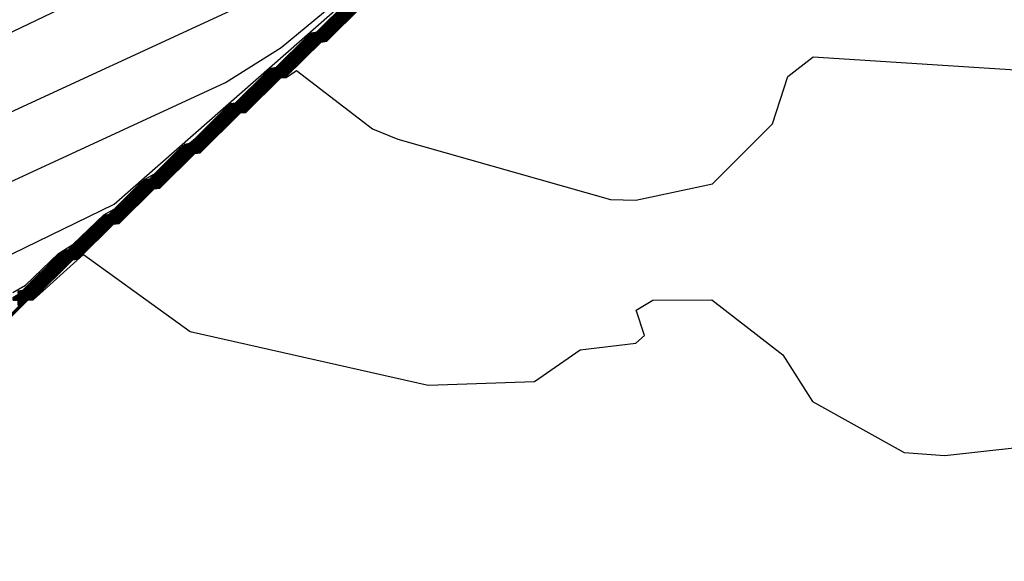
# Model space of a CAD drawing. Extents: x 526342 to 526453, y 3529656 to 3529788.
# Drawn here: x 526346 to 526348, y 3529689 to 3529690 of the extents above; entities that cross this region are included whole.
import ezdxf

# ---------------------------------------------------------------- set-up
doc = ezdxf.new("R2010")
doc.units = 0
doc.header["$MEASUREMENT"] = 0
doc.layers.add('Contours', color=7, linetype='Continuous')

msp = doc.modelspace()

# ---------------------------------------------------------------- linework, layer by layer
at = {"layer": 'Contours'}
for points in [[(526343.6486, 3529689.184, 2.8), (526343.9994, 3529689.3479, 2.8), (526345.3177, 3529690.0701, 2.8), (526346.4426, 3529690.5903, 2.8), (526346.5877, 3529690.6751, 2.8), (526346.6895, 3529690.761, 2.8), (526346.9638, 3529691.0755, 2.8), (526347.0859, 3529691.4504, 2.8), (526347.3459, 3529691.8616, 2.8)], [(526343.6123, 3529689.0319, 2.6), (526344.5799, 3529689.4896, 2.6), (526345.4387, 3529689.96, 2.6), (526346.1523, 3529690.2892, 2.6), (526346.2853, 3529690.3729, 2.6), (526346.7675, 3529690.7731, 2.6), (526346.833, 3529690.8578, 2.6), (526346.9022, 3529690.9316, 2.6), (526346.9778, 3529691.0392, 2.6), (526347.0157, 3529691.2327, 2.6), (526347.1294, 3529691.4867, 2.6), (526347.2891, 3529691.6681, 2.6), (526347.3624, 3529691.8012, 2.6)], [(526343.6849, 3529689.3572, 3), (526344.713, 3529689.9152, 3), (526345.1726, 3529690.218, 3), (526345.5355, 3529690.3596, 3), (526346.3216, 3529690.7363, 3), (526346.3835, 3529690.7852, 3), (526346.491, 3529690.9464, 3), (526346.6603, 3529690.9873, 3), (526346.8175, 3529691.1707, 3), (526346.8654, 3529691.269, 3), (526346.9513, 3529691.4867, 3), (526347.0098, 3529691.8133, 3)], [(526343.576, 3529688.8732, 2.4), (526345.8862, 3529689.9989, 2.4), (526346.745, 3529690.7539, 2.4), (526346.7933, 3529690.786, 2.4), (526346.8121, 3529690.8215, 2.4), (526346.8801, 3529690.9061, 2.4), (526346.8901, 3529690.9163, 2.4), (526346.9093, 3529690.9303, 2.4), (526346.9198, 3529690.9545, 2.4), (526346.9869, 3529691.0392, 2.4), (526346.9915, 3529691.0997, 2.4), (526347.0012, 3529691.1238, 2.4), (526347.0039, 3529691.1601, 2.4), (526347.0125, 3529691.1722, 2.4), (526347.0196, 3529691.2327, 2.4), (526347.1441, 3529691.4865, 2.4), (526347.1804, 3529691.5252, 2.4), (526347.3255, 3529691.6076, 2.4), (526347.7247, 3529691.6784, 2.4), (526347.8577, 3529691.7433, 2.4)], [(526345.4266, 3529689.5228, -6.8), (526345.6611, 3529689.7571, -6.8), (526345.6756, 3529689.7692, -6.8), (526345.6927, 3529689.7765, -6.8), (526345.7704, 3529689.8539, -6.8), (526345.7848, 3529689.866, -6.8), (526345.8015, 3529689.8728, -6.8), (526345.8136, 3529689.8825, -6.8), (526345.8677, 3529689.9385, -6.8), (526345.8819, 3529689.9506, -6.8), (526345.8983, 3529689.9569, -6.8), (526345.979, 3529690.0353, -6.8), (526345.9951, 3529690.0411, -6.8), (526346.076, 3529690.1199, -6.8), (526346.0918, 3529690.1255, -6.8), (526346.1712, 3529690.2046, -6.8), (526346.185, 3529690.2167, -6.8), (526346.2007, 3529690.2219, -6.8), (526346.2821, 3529690.3014, -6.8), (526346.2974, 3529690.306, -6.8), (526346.3095, 3529690.3165, -6.8), (526346.3793, 3529690.386, -6.8), (526346.3942, 3529690.3901, -6.8), (526346.4765, 3529690.4707, -6.8)], [(526345.4266, 3529689.5205, -7), (526345.6634, 3529689.7571, -7), (526345.6771, 3529689.7692, -7), (526345.6927, 3529689.7743, -7), (526345.7726, 3529689.8539, -7), (526345.7863, 3529689.866, -7), (526345.8015, 3529689.8705, -7), (526345.8136, 3529689.881, -7), (526345.8834, 3529689.9506, -7), (526345.8983, 3529689.9546, -7), (526345.9805, 3529690.0353, -7), (526345.9951, 3529690.0389, -7), (526346.0775, 3529690.1199, -7), (526346.0918, 3529690.1232, -7), (526346.1866, 3529690.2167, -7), (526346.2007, 3529690.2197, -7), (526346.2837, 3529690.3014, -7), (526346.2974, 3529690.3038, -7), (526346.3809, 3529690.386, -7), (526346.3942, 3529690.3878, -7), (526346.4781, 3529690.4707, -7)], [(526345.6443, 3529689.7872, 2.2), (526345.675, 3529689.8055, 2.2), (526345.7532, 3529689.8804, 2.2), (526345.7875, 3529689.9022, 2.2), (526345.862, 3529689.9735, 2.2), (526345.8862, 3529689.9869, 2.2), (526345.9467, 3529690.0472, 2.2), (526345.9588, 3529690.0579, 2.2), (526345.983, 3529690.0714, 2.2), (526346.0434, 3529690.1317, 2.2), (526346.0555, 3529690.1423, 2.2), (526346.0664, 3529690.1441, 2.2), (526346.0797, 3529690.1559, 2.2), (526346.1523, 3529690.2283, 2.2), (526346.1644, 3529690.2388, 2.2), (526346.1765, 3529690.2409, 2.2), (526346.2491, 3529690.3129, 2.2), (526346.2612, 3529690.3234, 2.2), (526346.2733, 3529690.3256, 2.2), (526346.3458, 3529690.3975, 2.2), (526346.3579, 3529690.408, 2.2), (526346.3702, 3529690.4102, 2.2), (526346.4426, 3529690.482, 2.2)], [(526345.6443, 3529689.776, 1), (526345.6736, 3529689.7934, 1), (526345.7532, 3529689.8725, 1), (526345.7827, 3529689.8901, 1), (526345.8499, 3529689.957, 1), (526345.8796, 3529689.9748, 1), (526345.9467, 3529690.0415, 1), (526345.9765, 3529690.0595, 1), (526346.0434, 3529690.126, 1), (526346.0734, 3529690.1441, 1), (526346.1523, 3529690.2226, 1), (526346.1824, 3529690.2409, 1), (526346.2491, 3529690.3072, 1), (526346.2793, 3529690.3256, 1), (526346.3458, 3529690.3917, 1), (526346.3761, 3529690.4102, 1), (526346.4426, 3529690.4763, 1)], [(526345.6443, 3529689.775, 0.8), (526345.6746, 3529689.7934, 0.8), (526345.7532, 3529689.8716, 0.8), (526345.7837, 3529689.8901, 0.8), (526345.8499, 3529689.956, 0.8), (526345.8806, 3529689.9748, 0.8), (526345.9467, 3529690.0405, 0.8), (526345.9775, 3529690.0595, 0.8), (526346.0434, 3529690.125, 0.8), (526346.0744, 3529690.1441, 0.8), (526346.1523, 3529690.2216, 0.8), (526346.1834, 3529690.2409, 0.8), (526346.2491, 3529690.3062, 0.8), (526346.2803, 3529690.3256, 0.8), (526346.3458, 3529690.3908, 0.8), (526346.3771, 3529690.4102, 0.8), (526346.4426, 3529690.4753, 0.8)], [(526345.6443, 3529689.7741, 0.6), (526345.6756, 3529689.7934, 0.6), (526345.7532, 3529689.8706, 0.6), (526345.7846, 3529689.8901, 0.6), (526345.8499, 3529689.9551, 0.6), (526345.8816, 3529689.9748, 0.6), (526345.9467, 3529690.0396, 0.6), (526345.9785, 3529690.0595, 0.6), (526346.0434, 3529690.1241, 0.6), (526346.0754, 3529690.1441, 0.6), (526346.1523, 3529690.2207, 0.6), (526346.1844, 3529690.2409, 0.6), (526346.2491, 3529690.3053, 0.6), (526346.2813, 3529690.3256, 0.6), (526346.3458, 3529690.3898, 0.6), (526346.3781, 3529690.4102, 0.6), (526346.4426, 3529690.4744, 0.6)], [(526345.6443, 3529689.7731, 0.4), (526345.6765, 3529689.7934, 0.4), (526345.7532, 3529689.8697, 0.4), (526345.7856, 3529689.8901, 0.4), (526345.8499, 3529689.9541, 0.4), (526345.8826, 3529689.9748, 0.4), (526345.9467, 3529690.0386, 0.4), (526345.9795, 3529690.0595, 0.4), (526346.0434, 3529690.1231, 0.4), (526346.0764, 3529690.1441, 0.4), (526346.1523, 3529690.2198, 0.4), (526346.1854, 3529690.2409, 0.4), (526346.2491, 3529690.3043, 0.4), (526346.2823, 3529690.3256, 0.4), (526346.3458, 3529690.3889, 0.4), (526346.3791, 3529690.4102, 0.4), (526346.4426, 3529690.4734, 0.4)], [(526345.6443, 3529689.7722, 0.2), (526345.6775, 3529689.7934, 0.2), (526345.7532, 3529689.8687, 0.2), (526345.7866, 3529689.8901, 0.2), (526345.8499, 3529689.9532, 0.2), (526345.8836, 3529689.9748, 0.2), (526345.9467, 3529690.0377, 0.2), (526345.9805, 3529690.0595, 0.2), (526346.0434, 3529690.1222, 0.2), (526346.0774, 3529690.1441, 0.2), (526346.1523, 3529690.2188, 0.2), (526346.1864, 3529690.2409, 0.2), (526346.2491, 3529690.3034, 0.2), (526346.2832, 3529690.3256, 0.2), (526346.3458, 3529690.3879, 0.2), (526346.3801, 3529690.4102, 0.2), (526346.4426, 3529690.4724, 0.2)], [(526345.6443, 3529689.7712, 0), (526345.6785, 3529689.7934, 0), (526345.7532, 3529689.8678, 0), (526345.7876, 3529689.8901, 0), (526345.8499, 3529689.9522, 0), (526345.8846, 3529689.9748, 0), (526345.9467, 3529690.0367, 0), (526345.9815, 3529690.0595, 0), (526346.0434, 3529690.1212, 0), (526346.0783, 3529690.1441, 0), (526346.1523, 3529690.2179, 0), (526346.1873, 3529690.2409, 0), (526346.2491, 3529690.3024, 0), (526346.2842, 3529690.3256, 0), (526346.3458, 3529690.387, 0), (526346.3811, 3529690.4102, 0), (526346.4426, 3529690.4715, 0)], [(526345.6443, 3529689.7703, -0.2), (526345.6795, 3529689.7934, -0.2), (526345.7532, 3529689.8668, -0.2), (526345.7886, 3529689.8901, -0.2), (526345.8499, 3529689.9513, -0.2), (526345.8855, 3529689.9748, -0.2), (526345.9467, 3529690.0358, -0.2), (526345.9825, 3529690.0595, -0.2), (526346.0434, 3529690.1203, -0.2), (526346.0793, 3529690.1441, -0.2), (526346.1523, 3529690.2169, -0.2), (526346.1883, 3529690.2409, -0.2), (526346.2491, 3529690.3015, -0.2), (526346.2852, 3529690.3256, -0.2), (526346.3459, 3529690.386, -0.2), (526346.3821, 3529690.4102, -0.2), (526346.4428, 3529690.4707, -0.2)], [(526345.6443, 3529689.7693, -0.4), (526345.6805, 3529689.7934, -0.4), (526345.7533, 3529689.866, -0.4), (526345.7895, 3529689.89, -0.4), (526345.8502, 3529689.9506, -0.4), (526345.8862, 3529689.9745, -0.4), (526345.9472, 3529690.0353, -0.4), (526345.983, 3529690.059, -0.4), (526346.0441, 3529690.1199, -0.4), (526346.0797, 3529690.1436, -0.4), (526346.1531, 3529690.2167, -0.4), (526346.1886, 3529690.2402, -0.4), (526346.2499, 3529690.3014, -0.4), (526346.2853, 3529690.3248, -0.4), (526346.3468, 3529690.386, -0.4), (526346.3821, 3529690.4093, -0.4), (526346.4437, 3529690.4707, -0.4)], [(526345.6451, 3529689.7692, -0.6), (526345.6806, 3529689.7926, -0.6), (526345.7542, 3529689.866, -0.6), (526345.7895, 3529689.8891, -0.6), (526345.8512, 3529689.9506, -0.6), (526345.8862, 3529689.9736, -0.6), (526345.9481, 3529690.0353, -0.6), (526345.983, 3529690.0581, -0.6), (526346.045, 3529690.1199, -0.6), (526346.0797, 3529690.1427, -0.6), (526346.154, 3529690.2167, -0.6), (526346.1886, 3529690.2393, -0.6), (526346.2509, 3529690.3014, -0.6), (526346.2853, 3529690.3239, -0.6), (526346.3478, 3529690.386, -0.6), (526346.3821, 3529690.4084, -0.6), (526346.4447, 3529690.4707, -0.6)], [(526345.6461, 3529689.7692, -0.8), (526345.6806, 3529689.7917, -0.8), (526345.7552, 3529689.866, -0.8), (526345.7895, 3529689.8882, -0.8), (526345.8522, 3529689.9506, -0.8), (526345.8862, 3529689.9727, -0.8), (526345.9491, 3529690.0353, -0.8), (526345.983, 3529690.0572, -0.8), (526346.046, 3529690.1199, -0.8), (526346.0797, 3529690.1418, -0.8), (526346.155, 3529690.2167, -0.8), (526346.1886, 3529690.2384, -0.8), (526346.2519, 3529690.3014, -0.8), (526346.2853, 3529690.323, -0.8), (526346.3488, 3529690.386, -0.8), (526346.3821, 3529690.4075, -0.8), (526346.4457, 3529690.4707, -0.8)], [(526345.6471, 3529689.7692, -1), (526345.6806, 3529689.7908, -1), (526345.7562, 3529689.866, -1), (526345.7895, 3529689.8873, -1), (526345.8531, 3529689.9506, -1), (526345.8862, 3529689.9718, -1), (526345.9501, 3529690.0353, -1), (526345.983, 3529690.0563, -1), (526346.047, 3529690.1199, -1), (526346.0648, 3529690.132, -1), (526346.0797, 3529690.1409, -1), (526346.156, 3529690.2167, -1), (526346.1738, 3529690.2288, -1), (526346.1886, 3529690.2375, -1), (526346.2528, 3529690.3014, -1), (526346.2707, 3529690.3135, -1), (526346.2853, 3529690.3221, -1), (526346.3497, 3529690.386, -1), (526346.3676, 3529690.3981, -1), (526346.3821, 3529690.4066, -1), (526346.4467, 3529690.4707, -1)], [(526345.648, 3529689.7692, -1.2), (526345.666, 3529689.7813, -1.2), (526345.6806, 3529689.7899, -1.2), (526345.7571, 3529689.866, -1.2), (526345.7751, 3529689.878, -1.2), (526345.7895, 3529689.8864, -1.2), (526345.8541, 3529689.9506, -1.2), (526345.872, 3529689.9627, -1.2), (526345.8862, 3529689.9709, -1.2), (526345.951, 3529690.0353, -1.2), (526345.969, 3529690.0474, -1.2), (526345.983, 3529690.0554, -1.2), (526346.0479, 3529690.1199, -1.2), (526346.0659, 3529690.132, -1.2), (526346.0797, 3529690.14, -1.2), (526346.1569, 3529690.2167, -1.2), (526346.1749, 3529690.2288, -1.2), (526346.1886, 3529690.2366, -1.2), (526346.2538, 3529690.3014, -1.2), (526346.2718, 3529690.3135, -1.2), (526346.2853, 3529690.3212, -1.2), (526346.3507, 3529690.386, -1.2), (526346.3687, 3529690.3981, -1.2), (526346.3821, 3529690.4057, -1.2), (526346.4476, 3529690.4707, -1.2)], [(526345.649, 3529689.7692, -1.4), (526345.667, 3529689.7813, -1.4), (526345.6806, 3529689.789, -1.4), (526345.7581, 3529689.866, -1.4), (526345.7761, 3529689.878, -1.4), (526345.7895, 3529689.8855, -1.4), (526345.8551, 3529689.9506, -1.4), (526345.8731, 3529689.9627, -1.4), (526345.8862, 3529689.97, -1.4), (526345.952, 3529690.0353, -1.4), (526345.97, 3529690.0474, -1.4), (526345.983, 3529690.0545, -1.4), (526346.0489, 3529690.1199, -1.4), (526346.0669, 3529690.132, -1.4), (526346.0797, 3529690.1391, -1.4), (526346.1579, 3529690.2167, -1.4), (526346.1759, 3529690.2288, -1.4), (526346.1886, 3529690.2357, -1.4), (526346.2548, 3529690.3014, -1.4), (526346.2728, 3529690.3135, -1.4), (526346.2853, 3529690.3203, -1.4), (526346.3517, 3529690.386, -1.4), (526346.3698, 3529690.3981, -1.4), (526346.3821, 3529690.4048, -1.4), (526346.4486, 3529690.4707, -1.4)], [(526345.65, 3529689.7692, -1.6), (526345.6681, 3529689.7813, -1.6), (526345.6806, 3529689.7881, -1.6), (526345.7591, 3529689.866, -1.6), (526345.7772, 3529689.878, -1.6), (526345.7895, 3529689.8846, -1.6), (526345.856, 3529689.9506, -1.6), (526345.8741, 3529689.9627, -1.6), (526345.8862, 3529689.9691, -1.6), (526345.953, 3529690.0353, -1.6), (526345.9709, 3529690.0473, -1.6), (526345.983, 3529690.0536, -1.6), (526346.0498, 3529690.1199, -1.6), (526346.0676, 3529690.1318, -1.6), (526346.0797, 3529690.1382, -1.6), (526346.1588, 3529690.2167, -1.6), (526346.1765, 3529690.2285, -1.6), (526346.1886, 3529690.2348, -1.6), (526346.2557, 3529690.3014, -1.6), (526346.2733, 3529690.3131, -1.6), (526346.2853, 3529690.3194, -1.6), (526346.3526, 3529690.386, -1.6), (526346.37, 3529690.3977, -1.6), (526346.3821, 3529690.4039, -1.6), (526346.4496, 3529690.4707, -1.6)], [(526345.6509, 3529689.7692, -1.8), (526345.6685, 3529689.7809, -1.8), (526345.6806, 3529689.7872, -1.8), (526345.76, 3529689.866, -1.8), (526345.7774, 3529689.8776, -1.8), (526345.7895, 3529689.8837, -1.8), (526345.857, 3529689.9506, -1.8), (526345.8741, 3529689.9621, -1.8), (526345.8862, 3529689.9682, -1.8), (526345.9539, 3529690.0353, -1.8), (526345.9709, 3529690.0467, -1.8), (526345.983, 3529690.0527, -1.8), (526346.0508, 3529690.1199, -1.8), (526346.0676, 3529690.1313, -1.8), (526346.0797, 3529690.1373, -1.8), (526346.1598, 3529690.2167, -1.8), (526346.1765, 3529690.228, -1.8), (526346.1886, 3529690.2339, -1.8), (526346.2567, 3529690.3014, -1.8), (526346.2733, 3529690.3125, -1.8), (526346.2853, 3529690.3185, -1.8), (526346.3536, 3529690.386, -1.8), (526346.37, 3529690.3971, -1.8), (526346.3821, 3529690.403, -1.8), (526346.4506, 3529690.4707, -1.8)], [(526345.6519, 3529689.7692, -2), (526345.6685, 3529689.7803, -2), (526345.6806, 3529689.7863, -2), (526345.761, 3529689.866, -2), (526345.7774, 3529689.877, -2), (526345.7895, 3529689.8828, -2), (526345.858, 3529689.9506, -2), (526345.8741, 3529689.9615, -2), (526345.8862, 3529689.9673, -2), (526345.9549, 3529690.0353, -2), (526345.9709, 3529690.0461, -2), (526345.983, 3529690.0518, -2), (526346.0518, 3529690.1199, -2), (526346.0676, 3529690.1307, -2), (526346.0797, 3529690.1364, -2), (526346.1608, 3529690.2167, -2), (526346.1765, 3529690.2274, -2), (526346.1886, 3529690.233, -2), (526346.2577, 3529690.3014, -2), (526346.2733, 3529690.312, -2), (526346.2853, 3529690.3176, -2), (526346.3546, 3529690.386, -2), (526346.37, 3529690.3965, -2), (526346.3821, 3529690.4021, -2), (526346.4515, 3529690.4707, -2)], [(526345.6529, 3529689.7692, -2.2), (526345.6685, 3529689.7798, -2.2), (526345.6806, 3529689.7853, -2.2), (526345.762, 3529689.866, -2.2), (526345.7774, 3529689.8764, -2.2), (526345.7895, 3529689.8819, -2.2), (526345.8589, 3529689.9506, -2.2), (526345.8741, 3529689.9609, -2.2), (526345.8862, 3529689.9664, -2.2), (526345.9558, 3529690.0353, -2.2), (526345.9709, 3529690.0455, -2.2), (526345.983, 3529690.0509, -2.2), (526346.0527, 3529690.1199, -2.2), (526346.0676, 3529690.1301, -2.2), (526346.0797, 3529690.1355, -2.2), (526346.1617, 3529690.2167, -2.2), (526346.1765, 3529690.2268, -2.2), (526346.1886, 3529690.2321, -2.2), (526346.2586, 3529690.3014, -2.2), (526346.2733, 3529690.3114, -2.2), (526346.2853, 3529690.3167, -2.2), (526346.3556, 3529690.386, -2.2), (526346.37, 3529690.3959, -2.2), (526346.3821, 3529690.4012, -2.2), (526346.4525, 3529690.4707, -2.2)], [(526345.6538, 3529689.7692, -2.4), (526345.6685, 3529689.7792, -2.4), (526345.6806, 3529689.7844, -2.4), (526345.7629, 3529689.866, -2.4), (526345.7774, 3529689.8758, -2.4), (526345.7895, 3529689.881, -2.4), (526345.8599, 3529689.9506, -2.4), (526345.8741, 3529689.9604, -2.4), (526345.8862, 3529689.9655, -2.4), (526345.9568, 3529690.0353, -2.4), (526345.9709, 3529690.0449, -2.4), (526345.983, 3529690.05, -2.4), (526346.0537, 3529690.1199, -2.4), (526346.0676, 3529690.1295, -2.4), (526346.0797, 3529690.1346, -2.4), (526346.1627, 3529690.2167, -2.4), (526346.1765, 3529690.2262, -2.4), (526346.1886, 3529690.2312, -2.4), (526346.2596, 3529690.3014, -2.4), (526346.2733, 3529690.3108, -2.4), (526346.2853, 3529690.3158, -2.4), (526346.3565, 3529690.386, -2.4), (526346.37, 3529690.3954, -2.4), (526346.3821, 3529690.4003, -2.4), (526346.4535, 3529690.4707, -2.4)], [(526345.6548, 3529689.7692, -2.6), (526345.6685, 3529689.7786, -2.6), (526345.6806, 3529689.7835, -2.6), (526345.7639, 3529689.866, -2.6), (526345.7774, 3529689.8753, -2.6), (526345.7895, 3529689.8801, -2.6), (526345.8609, 3529689.9506, -2.6), (526345.8741, 3529689.9598, -2.6), (526345.8862, 3529689.9646, -2.6), (526345.9578, 3529690.0353, -2.6), (526345.9709, 3529690.0444, -2.6), (526345.983, 3529690.0491, -2.6), (526346.0547, 3529690.1199, -2.6), (526346.0676, 3529690.129, -2.6), (526346.0797, 3529690.1337, -2.6), (526346.1636, 3529690.2167, -2.6), (526346.1765, 3529690.2256, -2.6), (526346.1886, 3529690.2303, -2.6), (526346.2606, 3529690.3014, -2.6), (526346.2733, 3529690.3102, -2.6), (526346.2853, 3529690.3149, -2.6), (526346.3575, 3529690.386, -2.6), (526346.37, 3529690.3948, -2.6), (526346.3821, 3529690.3994, -2.6), (526346.4544, 3529690.4707, -2.6)], [(526345.6558, 3529689.7692, -2.8), (526345.6685, 3529689.778, -2.8), (526345.6806, 3529689.7826, -2.8), (526345.7649, 3529689.866, -2.8), (526345.7774, 3529689.8747, -2.8), (526345.7895, 3529689.8792, -2.8), (526345.8618, 3529689.9506, -2.8), (526345.8741, 3529689.9592, -2.8), (526345.8862, 3529689.9637, -2.8), (526345.9587, 3529690.0353, -2.8), (526345.9709, 3529690.0438, -2.8), (526345.983, 3529690.0482, -2.8), (526346.0556, 3529690.1199, -2.8), (526346.0676, 3529690.1284, -2.8), (526346.0797, 3529690.1328, -2.8), (526346.1644, 3529690.2166, -2.8), (526346.1765, 3529690.2251, -2.8), (526346.1886, 3529690.2294, -2.8), (526346.2615, 3529690.3014, -2.8), (526346.2733, 3529690.3096, -2.8), (526346.2853, 3529690.314, -2.8), (526346.3584, 3529690.386, -2.8), (526346.37, 3529690.3942, -2.8), (526346.3821, 3529690.3984, -2.8), (526346.4553, 3529690.4707, -2.8)], [(526345.6564, 3529689.7913, 2), (526345.6686, 3529689.7934, 2), (526345.7532, 3529689.8773, 2), (526345.7653, 3529689.8877, 2), (526345.7777, 3529689.8901, 2), (526345.8499, 3529689.9617, 2), (526345.862, 3529689.9721, 2), (526345.8747, 3529689.9748, 2), (526345.9467, 3529690.0462, 2), (526345.9588, 3529690.0565, 2), (526345.9716, 3529690.0595, 2), (526346.0434, 3529690.1307, 2), (526346.0555, 3529690.1409, 2), (526346.0685, 3529690.1441, 2), (526346.1523, 3529690.2273, 2), (526346.1644, 3529690.2375, 2), (526346.1775, 3529690.2409, 2), (526346.2491, 3529690.3119, 2), (526346.2612, 3529690.322, 2), (526346.2743, 3529690.3256, 2), (526346.3458, 3529690.3965, 2), (526346.3579, 3529690.4066, 2), (526346.3712, 3529690.4102, 2), (526346.4426, 3529690.4811, 2)], [(526345.6564, 3529689.7899, 1.8), (526345.6696, 3529689.7934, 1.8), (526345.7532, 3529689.8763, 1.8), (526345.7653, 3529689.8863, 1.8), (526345.7787, 3529689.8901, 1.8), (526345.8499, 3529689.9608, 1.8), (526345.862, 3529689.9707, 1.8), (526345.8757, 3529689.9748, 1.8), (526345.9467, 3529690.0453, 1.8), (526345.9588, 3529690.0551, 1.8), (526345.9726, 3529690.0595, 1.8), (526346.0434, 3529690.1298, 1.8), (526346.0555, 3529690.1395, 1.8), (526346.0695, 3529690.1441, 1.8), (526346.1523, 3529690.2264, 1.8), (526346.1644, 3529690.2361, 1.8), (526346.1785, 3529690.2409, 1.8), (526346.2491, 3529690.311, 1.8), (526346.2612, 3529690.3206, 1.8), (526346.2753, 3529690.3256, 1.8), (526346.3458, 3529690.3956, 1.8), (526346.3579, 3529690.4052, 1.8), (526346.3722, 3529690.4102, 1.8), (526346.4426, 3529690.4801, 1.8)], [(526345.6564, 3529689.7885, 1.6), (526345.6685, 3529689.792, 1.6), (526345.6706, 3529689.7934, 1.6), (526345.7532, 3529689.8754, 1.6), (526345.7653, 3529689.8849, 1.6), (526345.7774, 3529689.8886, 1.6), (526345.7797, 3529689.8901, 1.6), (526345.8499, 3529689.9598, 1.6), (526345.862, 3529689.9693, 1.6), (526345.8741, 3529689.9731, 1.6), (526345.8767, 3529689.9748, 1.6), (526345.9467, 3529690.0443, 1.6), (526345.9588, 3529690.0537, 1.6), (526345.9709, 3529690.0577, 1.6), (526345.9736, 3529690.0595, 1.6), (526346.0434, 3529690.1288, 1.6), (526346.0555, 3529690.1381, 1.6), (526346.0676, 3529690.1423, 1.6), (526346.0704, 3529690.1441, 1.6), (526346.1523, 3529690.2254, 1.6), (526346.1644, 3529690.2347, 1.6), (526346.1765, 3529690.2389, 1.6), (526346.1795, 3529690.2409, 1.6), (526346.2491, 3529690.31, 1.6), (526346.2612, 3529690.3192, 1.6), (526346.2733, 3529690.3235, 1.6), (526346.2763, 3529690.3256, 1.6), (526346.3458, 3529690.3946, 1.6), (526346.3579, 3529690.4038, 1.6), (526346.37, 3529690.4082, 1.6), (526346.3732, 3529690.4102, 1.6), (526346.4426, 3529690.4791, 1.6)], [(526345.6564, 3529689.7871, 1.4), (526345.6685, 3529689.7913, 1.4), (526345.6716, 3529689.7934, 1.4), (526345.7532, 3529689.8744, 1.4), (526345.7653, 3529689.8835, 1.4), (526345.7774, 3529689.8879, 1.4), (526345.7807, 3529689.8901, 1.4), (526345.8499, 3529689.9589, 1.4), (526345.862, 3529689.9679, 1.4), (526345.8741, 3529689.9725, 1.4), (526345.8776, 3529689.9748, 1.4), (526345.9467, 3529690.0434, 1.4), (526345.9588, 3529690.0523, 1.4), (526345.9709, 3529690.057, 1.4), (526345.9746, 3529690.0595, 1.4), (526346.0434, 3529690.1279, 1.4), (526346.0555, 3529690.1367, 1.4), (526346.0676, 3529690.1416, 1.4), (526346.0714, 3529690.1441, 1.4), (526346.1523, 3529690.2245, 1.4), (526346.1644, 3529690.2333, 1.4), (526346.1765, 3529690.2383, 1.4), (526346.1804, 3529690.2409, 1.4), (526346.2491, 3529690.3091, 1.4), (526346.2612, 3529690.3178, 1.4), (526346.2733, 3529690.3229, 1.4), (526346.2773, 3529690.3256, 1.4), (526346.3458, 3529690.3936, 1.4), (526346.3579, 3529690.4024, 1.4), (526346.37, 3529690.4075, 1.4), (526346.3741, 3529690.4102, 1.4), (526346.4426, 3529690.4782, 1.4)], [(526345.6564, 3529689.7857, 1.2), (526345.6685, 3529689.7907, 1.2), (526345.6726, 3529689.7934, 1.2), (526345.7532, 3529689.8735, 1.2), (526345.7653, 3529689.8821, 1.2), (526345.7774, 3529689.8873, 1.2), (526345.7817, 3529689.8901, 1.2), (526345.8499, 3529689.9579, 1.2), (526345.862, 3529689.9665, 1.2), (526345.8741, 3529689.9718, 1.2), (526345.8786, 3529689.9748, 1.2), (526345.9467, 3529690.0424, 1.2), (526345.9755, 3529690.0595, 1.2), (526346.0434, 3529690.1269, 1.2), (526346.0724, 3529690.1441, 1.2), (526346.1523, 3529690.2235, 1.2), (526346.1814, 3529690.2409, 1.2), (526346.2491, 3529690.3081, 1.2), (526346.2783, 3529690.3256, 1.2), (526346.3458, 3529690.3927, 1.2), (526346.3751, 3529690.4102, 1.2), (526346.4426, 3529690.4772, 1.2)], [(526345.6564, 3529689.7675, -3.4), (526345.6685, 3529689.7763, -3.4), (526345.6817, 3529689.7813, -3.4), (526345.7653, 3529689.8641, -3.4), (526345.7774, 3529689.873, -3.4), (526345.7907, 3529689.878, -3.4), (526345.862, 3529689.9487, -3.4), (526345.8741, 3529689.9575, -3.4), (526345.8876, 3529689.9627, -3.4), (526345.9588, 3529690.0332, -3.4), (526345.9709, 3529690.0421, -3.4), (526345.9845, 3529690.0474, -3.4), (526346.0581, 3529690.1199, -3.4), (526346.0676, 3529690.1266, -3.4), (526346.0797, 3529690.1308, -3.4), (526346.0813, 3529690.132, -3.4), (526346.1644, 3529690.2144, -3.4), (526346.1765, 3529690.2233, -3.4), (526346.1886, 3529690.2275, -3.4), (526346.1903, 3529690.2288, -3.4), (526346.2612, 3529690.299, -3.4), (526346.2733, 3529690.3079, -3.4), (526346.2853, 3529690.3121, -3.4), (526346.2872, 3529690.3135, -3.4), (526346.3003, 3529690.3256, -3.4), (526346.3579, 3529690.3835, -3.4), (526346.37, 3529690.3924, -3.4), (526346.3821, 3529690.3966, -3.4), (526346.3841, 3529690.3981, -3.4), (526346.4578, 3529690.4707, -3.4)], [(526345.6564, 3529689.7689, -3), (526345.6685, 3529689.7775, -3), (526345.6806, 3529689.7817, -3), (526345.7653, 3529689.8655, -3), (526345.7774, 3529689.8741, -3), (526345.7895, 3529689.8783, -3), (526345.862, 3529689.9501, -3), (526345.8741, 3529689.9586, -3), (526345.8862, 3529689.9628, -3), (526345.9588, 3529690.0346, -3), (526345.9709, 3529690.0432, -3), (526345.983, 3529690.0474, -3), (526346.0555, 3529690.1192, -3), (526346.0676, 3529690.1278, -3), (526346.0799, 3529690.132, -3), (526346.1644, 3529690.2159, -3), (526346.1765, 3529690.2245, -3), (526346.1888, 3529690.2288, -3), (526346.2612, 3529690.3004, -3), (526346.2733, 3529690.3091, -3), (526346.2857, 3529690.3135, -3), (526346.3579, 3529690.3849, -3), (526346.37, 3529690.3936, -3), (526346.3826, 3529690.3981, -3), (526346.4547, 3529690.4695, -3)], [(526345.6564, 3529689.7682, -3.2), (526345.6685, 3529689.7769, -3.2), (526345.681, 3529689.7813, -3.2), (526345.7653, 3529689.8648, -3.2), (526345.7774, 3529689.8735, -3.2), (526345.79, 3529689.878, -3.2), (526345.862, 3529689.9494, -3.2), (526345.8741, 3529689.9581, -3.2), (526345.8869, 3529689.9627, -3.2), (526345.9588, 3529690.0339, -3.2), (526345.9709, 3529690.0426, -3.2), (526345.9838, 3529690.0474, -3.2), (526346.0573, 3529690.1199, -3.2), (526346.0676, 3529690.1272, -3.2), (526346.0806, 3529690.132, -3.2), (526346.1644, 3529690.2151, -3.2), (526346.1765, 3529690.2239, -3.2), (526346.1896, 3529690.2288, -3.2), (526346.2612, 3529690.2997, -3.2), (526346.2733, 3529690.3085, -3.2), (526346.2864, 3529690.3135, -3.2), (526346.3579, 3529690.3842, -3.2), (526346.37, 3529690.393, -3.2), (526346.3834, 3529690.3981, -3.2), (526346.4547, 3529690.4687, -3.2)], [(526345.6564, 3529689.7668, -3.6), (526345.6685, 3529689.7757, -3.6), (526345.6806, 3529689.7799, -3.6), (526345.6824, 3529689.7813, -3.6), (526345.7653, 3529689.8634, -3.6), (526345.7774, 3529689.8724, -3.6), (526345.7895, 3529689.8765, -3.6), (526345.7915, 3529689.878, -3.6), (526345.8046, 3529689.8901, -3.6), (526345.862, 3529689.948, -3.6), (526345.8741, 3529689.9569, -3.6), (526345.8862, 3529689.9611, -3.6), (526345.8884, 3529689.9627, -3.6), (526345.9588, 3529690.0325, -3.6), (526345.9709, 3529690.0415, -3.6), (526345.983, 3529690.0457, -3.6), (526345.9852, 3529690.0474, -3.6), (526346.0589, 3529690.1199, -3.6), (526346.0676, 3529690.1261, -3.6), (526346.0797, 3529690.1303, -3.6), (526346.0821, 3529690.132, -3.6), (526346.1644, 3529690.2137, -3.6), (526346.1765, 3529690.2228, -3.6), (526346.1886, 3529690.227, -3.6), (526346.191, 3529690.2288, -3.6), (526346.2612, 3529690.2983, -3.6), (526346.2733, 3529690.3073, -3.6), (526346.2853, 3529690.3115, -3.6), (526346.2879, 3529690.3135, -3.6), (526346.3011, 3529690.3256, -3.6), (526346.3579, 3529690.3828, -3.6), (526346.37, 3529690.3919, -3.6), (526346.3821, 3529690.3961, -3.6), (526346.3849, 3529690.3981, -3.6), (526346.4547, 3529690.4673, -3.6)], [(526345.6564, 3529689.7661, -3.8), (526345.6685, 3529689.7752, -3.8), (526345.6806, 3529689.7793, -3.8), (526345.6832, 3529689.7813, -3.8), (526345.7653, 3529689.8627, -3.8), (526345.7774, 3529689.8718, -3.8), (526345.7895, 3529689.876, -3.8), (526345.7922, 3529689.878, -3.8), (526345.8054, 3529689.8901, -3.8), (526345.862, 3529689.9472, -3.8), (526345.8741, 3529689.9563, -3.8), (526345.8862, 3529689.9605, -3.8), (526345.8891, 3529689.9627, -3.8), (526345.9588, 3529690.0318, -3.8), (526345.9709, 3529690.0409, -3.8), (526345.983, 3529690.0451, -3.8), (526345.986, 3529690.0474, -3.8), (526346.0597, 3529690.1199, -3.8), (526346.0676, 3529690.1255, -3.8), (526346.0797, 3529690.1297, -3.8), (526346.0828, 3529690.132, -3.8), (526346.1644, 3529690.213, -3.8), (526346.1765, 3529690.2222, -3.8), (526346.1886, 3529690.2264, -3.8), (526346.1918, 3529690.2288, -3.8), (526346.2612, 3529690.2976, -3.8), (526346.2733, 3529690.3067, -3.8), (526346.2853, 3529690.311, -3.8), (526346.2887, 3529690.3135, -3.8), (526346.302, 3529690.3256, -3.8), (526346.3579, 3529690.3821, -3.8), (526346.37, 3529690.3913, -3.8), (526346.3821, 3529690.3955, -3.8), (526346.3856, 3529690.3981, -3.8), (526346.4547, 3529690.4666, -3.8)], [(526345.6564, 3529689.7654, -4), (526345.6685, 3529689.7746, -4), (526345.6806, 3529689.7788, -4), (526345.6839, 3529689.7813, -4), (526345.7653, 3529689.862, -4), (526345.7774, 3529689.8712, -4), (526345.7895, 3529689.8754, -4), (526345.7929, 3529689.878, -4), (526345.8062, 3529689.8901, -4), (526345.862, 3529689.9465, -4), (526345.8741, 3529689.9558, -4), (526345.8862, 3529689.96, -4), (526345.8898, 3529689.9627, -4), (526345.9588, 3529690.0311, -4), (526345.9709, 3529690.0403, -4), (526345.983, 3529690.0446, -4), (526345.9867, 3529690.0474, -4), (526346.0606, 3529690.1199, -4), (526346.0676, 3529690.1249, -4), (526346.0797, 3529690.1292, -4), (526346.0836, 3529690.132, -4), (526346.1644, 3529690.2123, -4), (526346.1765, 3529690.2216, -4), (526346.1886, 3529690.2258, -4), (526346.1925, 3529690.2288, -4), (526346.2612, 3529690.2969, -4), (526346.2733, 3529690.3062, -4), (526346.2853, 3529690.3104, -4), (526346.2894, 3529690.3135, -4), (526346.3028, 3529690.3256, -4), (526346.3579, 3529690.3814, -4), (526346.37, 3529690.3907, -4), (526346.3821, 3529690.3949, -4), (526346.3864, 3529690.3981, -4), (526346.4547, 3529690.4659, -4)], [(526345.6564, 3529689.7647, -4.2), (526345.6685, 3529689.774, -4.2), (526345.6806, 3529689.7782, -4.2), (526345.6847, 3529689.7813, -4.2), (526345.7653, 3529689.8613, -4.2), (526345.7774, 3529689.8706, -4.2), (526345.7895, 3529689.8749, -4.2), (526345.7937, 3529689.878, -4.2), (526345.8071, 3529689.8901, -4.2), (526345.862, 3529689.9458, -4.2), (526345.8741, 3529689.9552, -4.2), (526345.8862, 3529689.9594, -4.2), (526345.8906, 3529689.9627, -4.2), (526345.9588, 3529690.0304, -4.2), (526345.9709, 3529690.0398, -4.2), (526345.983, 3529690.044, -4.2), (526345.9875, 3529690.0474, -4.2), (526346.0555, 3529690.115, -4.2), (526346.0614, 3529690.1199, -4.2), (526346.0676, 3529690.1243, -4.2), (526346.0797, 3529690.1286, -4.2), (526346.0843, 3529690.132, -4.2), (526346.1644, 3529690.2116, -4.2), (526346.1765, 3529690.221, -4.2), (526346.1886, 3529690.2253, -4.2), (526346.1933, 3529690.2288, -4.2), (526346.2612, 3529690.2962, -4.2), (526346.2733, 3529690.3056, -4.2), (526346.2853, 3529690.3098, -4.2), (526346.2902, 3529690.3135, -4.2), (526346.3036, 3529690.3256, -4.2), (526346.3148, 3529690.3377, -4.2), (526346.3579, 3529690.3807, -4.2), (526346.37, 3529690.3901, -4.2), (526346.3821, 3529690.3944, -4.2), (526346.3871, 3529690.3981, -4.2), (526346.4547, 3529690.4652, -4.2)], [(526345.6564, 3529689.764, -4.4), (526345.6685, 3529689.7734, -4.4), (526345.6806, 3529689.7777, -4.4), (526345.6854, 3529689.7813, -4.4), (526345.7653, 3529689.8606, -4.4), (526345.7774, 3529689.8701, -4.4), (526345.7895, 3529689.8743, -4.4), (526345.7944, 3529689.878, -4.4), (526345.8079, 3529689.8901, -4.4), (526345.819, 3529689.9022, -4.4), (526345.862, 3529689.9451, -4.4), (526345.8741, 3529689.9546, -4.4), (526345.8862, 3529689.9589, -4.4), (526345.8913, 3529689.9627, -4.4), (526345.9588, 3529690.0297, -4.4), (526345.9709, 3529690.0392, -4.4), (526345.983, 3529690.0434, -4.4), (526345.9882, 3529690.0474, -4.4), (526346.0555, 3529690.1143, -4.4), (526346.0622, 3529690.1199, -4.4), (526346.0676, 3529690.1238, -4.4), (526346.0797, 3529690.128, -4.4), (526346.0851, 3529690.132, -4.4), (526346.1644, 3529690.2109, -4.4), (526346.1765, 3529690.2204, -4.4), (526346.1886, 3529690.2247, -4.4), (526346.194, 3529690.2288, -4.4), (526346.2612, 3529690.2955, -4.4), (526346.2733, 3529690.305, -4.4), (526346.2853, 3529690.3093, -4.4), (526346.2909, 3529690.3135, -4.4), (526346.3045, 3529690.3256, -4.4), (526346.3155, 3529690.3377, -4.4), (526346.3579, 3529690.38, -4.4), (526346.37, 3529690.3895, -4.4), (526346.3821, 3529690.3938, -4.4), (526346.3879, 3529690.3981, -4.4), (526346.4547, 3529690.4645, -4.4)], [(526345.6564, 3529689.7633, -4.6), (526345.6685, 3529689.7729, -4.6), (526345.6806, 3529689.7771, -4.6), (526345.6861, 3529689.7813, -4.6), (526345.7653, 3529689.8599, -4.6), (526345.7774, 3529689.8695, -4.6), (526345.7895, 3529689.8738, -4.6), (526345.7952, 3529689.878, -4.6), (526345.8087, 3529689.8901, -4.6), (526345.8197, 3529689.9022, -4.6), (526345.862, 3529689.9444, -4.6), (526345.8741, 3529689.954, -4.6), (526345.8862, 3529689.9583, -4.6), (526345.8921, 3529689.9627, -4.6), (526345.9588, 3529690.029, -4.6), (526345.9709, 3529690.0386, -4.6), (526345.983, 3529690.0429, -4.6), (526345.989, 3529690.0474, -4.6), (526346.0555, 3529690.1136, -4.6), (526346.063, 3529690.1199, -4.6), (526346.0676, 3529690.1232, -4.6), (526346.0797, 3529690.1275, -4.6), (526346.0858, 3529690.132, -4.6), (526346.1644, 3529690.2102, -4.6), (526346.1765, 3529690.2199, -4.6), (526346.1886, 3529690.2242, -4.6), (526346.1948, 3529690.2288, -4.6), (526346.2612, 3529690.2948, -4.6), (526346.2733, 3529690.3044, -4.6), (526346.2853, 3529690.3087, -4.6), (526346.2917, 3529690.3135, -4.6), (526346.3053, 3529690.3256, -4.6), (526346.3162, 3529690.3377, -4.6), (526346.3579, 3529690.3793, -4.6), (526346.37, 3529690.389, -4.6), (526346.3821, 3529690.3933, -4.6), (526346.3886, 3529690.3981, -4.6), (526346.4547, 3529690.4638, -4.6)], [(526345.6564, 3529689.7626, -4.8), (526345.6685, 3529689.7723, -4.8), (526345.6806, 3529689.7766, -4.8), (526345.6869, 3529689.7813, -4.8), (526345.7653, 3529689.8592, -4.8), (526345.7774, 3529689.8689, -4.8), (526345.7895, 3529689.8732, -4.8), (526345.7959, 3529689.878, -4.8), (526345.8096, 3529689.8901, -4.8), (526345.8204, 3529689.9022, -4.8), (526345.862, 3529689.9437, -4.8), (526345.8741, 3529689.9535, -4.8), (526345.8862, 3529689.9578, -4.8), (526345.8928, 3529689.9627, -4.8), (526345.9588, 3529690.0283, -4.8), (526345.9709, 3529690.038, -4.8), (526345.983, 3529690.0423, -4.8), (526345.9897, 3529690.0474, -4.8), (526346.0555, 3529690.1129, -4.8), (526346.0639, 3529690.1199, -4.8), (526346.0676, 3529690.1226, -4.8), (526346.0797, 3529690.1269, -4.8), (526346.0866, 3529690.132, -4.8), (526346.1644, 3529690.2095, -4.8), (526346.1765, 3529690.2193, -4.8), (526346.1886, 3529690.2236, -4.8), (526346.1955, 3529690.2288, -4.8), (526346.2612, 3529690.2941, -4.8), (526346.2733, 3529690.3038, -4.8), (526346.2853, 3529690.3082, -4.8), (526346.2924, 3529690.3135, -4.8), (526346.3062, 3529690.3256, -4.8), (526346.3169, 3529690.3377, -4.8), (526346.3579, 3529690.3786, -4.8), (526346.37, 3529690.3884, -4.8), (526346.3821, 3529690.3927, -4.8), (526346.3894, 3529690.3981, -4.8), (526346.4547, 3529690.4631, -4.8)], [(526345.6564, 3529689.7619, -5), (526345.6685, 3529689.7717, -5), (526345.6806, 3529689.776, -5), (526345.6876, 3529689.7813, -5), (526345.7653, 3529689.8585, -5), (526345.7774, 3529689.8683, -5), (526345.7895, 3529689.8727, -5), (526345.7966, 3529689.878, -5), (526345.8104, 3529689.8901, -5), (526345.8211, 3529689.9022, -5), (526345.862, 3529689.943, -5), (526345.8741, 3529689.9529, -5), (526345.8862, 3529689.9572, -5), (526345.8936, 3529689.9627, -5), (526345.9588, 3529690.0276, -5), (526345.9709, 3529690.0374, -5), (526345.983, 3529690.0418, -5), (526345.9904, 3529690.0474, -5), (526346.0555, 3529690.1122, -5), (526346.0647, 3529690.1199, -5), (526346.0676, 3529690.122, -5), (526346.0797, 3529690.1264, -5), (526346.0873, 3529690.132, -5), (526346.1644, 3529690.2088, -5), (526346.1765, 3529690.2187, -5), (526346.1886, 3529690.223, -5), (526346.1963, 3529690.2288, -5), (526346.2612, 3529690.2934, -5), (526346.2733, 3529690.3033, -5), (526346.2853, 3529690.3076, -5), (526346.2932, 3529690.3135, -5), (526346.307, 3529690.3256, -5), (526346.3176, 3529690.3377, -5), (526346.3579, 3529690.3779, -5), (526346.37, 3529690.3878, -5), (526346.3821, 3529690.3921, -5), (526346.3901, 3529690.3981, -5), (526346.4547, 3529690.4623, -5)], [(526345.6564, 3529689.7612, -5.2), (526345.6685, 3529689.7711, -5.2), (526345.6806, 3529689.7755, -5.2), (526345.6884, 3529689.7813, -5.2), (526345.7653, 3529689.8578, -5.2), (526345.7774, 3529689.8678, -5.2), (526345.7895, 3529689.8721, -5.2), (526345.7974, 3529689.878, -5.2), (526345.8112, 3529689.8901, -5.2), (526345.8218, 3529689.9022, -5.2), (526345.862, 3529689.9423, -5.2), (526345.8741, 3529689.9523, -5.2), (526345.8862, 3529689.9566, -5.2), (526345.8943, 3529689.9627, -5.2), (526345.9588, 3529690.0269, -5.2), (526345.9709, 3529690.0369, -5.2), (526345.983, 3529690.0412, -5.2), (526345.9912, 3529690.0474, -5.2), (526346.0555, 3529690.1114, -5.2), (526346.0655, 3529690.1199, -5.2), (526346.0676, 3529690.1215, -5.2), (526346.0797, 3529690.1258, -5.2), (526346.088, 3529690.132, -5.2), (526346.1644, 3529690.2081, -5.2), (526346.1765, 3529690.2181, -5.2), (526346.1886, 3529690.2225, -5.2), (526346.197, 3529690.2288, -5.2), (526346.2612, 3529690.2927, -5.2), (526346.2733, 3529690.3027, -5.2), (526346.2853, 3529690.307, -5.2), (526346.2939, 3529690.3135, -5.2), (526346.3079, 3529690.3256, -5.2), (526346.3183, 3529690.3377, -5.2), (526346.3579, 3529690.3771, -5.2), (526346.37, 3529690.3872, -5.2), (526346.3821, 3529690.3916, -5.2), (526346.3909, 3529690.3981, -5.2), (526346.4547, 3529690.4616, -5.2)], [(526345.6564, 3529689.7605, -5.4), (526345.6685, 3529689.7706, -5.4), (526345.6806, 3529689.7749, -5.4), (526345.6891, 3529689.7813, -5.4), (526345.7653, 3529689.8571, -5.4), (526345.7774, 3529689.8672, -5.4), (526345.7895, 3529689.8715, -5.4), (526345.7981, 3529689.878, -5.4), (526345.8121, 3529689.8901, -5.4), (526345.8225, 3529689.9022, -5.4), (526345.862, 3529689.9416, -5.4), (526345.8741, 3529689.9517, -5.4), (526345.8862, 3529689.9561, -5.4), (526345.895, 3529689.9627, -5.4), (526345.9588, 3529690.0262, -5.4), (526345.9709, 3529690.0363, -5.4), (526345.983, 3529690.0406, -5.4), (526345.9919, 3529690.0474, -5.4), (526346.0555, 3529690.1107, -5.4), (526346.0663, 3529690.1199, -5.4), (526346.0797, 3529690.1252, -5.4), (526346.0888, 3529690.132, -5.4), (526346.1644, 3529690.2074, -5.4), (526346.1765, 3529690.2176, -5.4), (526346.1886, 3529690.2219, -5.4), (526346.1977, 3529690.2288, -5.4), (526346.2612, 3529690.2919, -5.4), (526346.2733, 3529690.3021, -5.4), (526346.2853, 3529690.3065, -5.4), (526346.2947, 3529690.3135, -5.4), (526346.3087, 3529690.3256, -5.4), (526346.3191, 3529690.3377, -5.4), (526346.3579, 3529690.3764, -5.4), (526346.37, 3529690.3866, -5.4), (526346.3821, 3529690.391, -5.4), (526346.3916, 3529690.3981, -5.4), (526346.4547, 3529690.4609, -5.4)], [(526345.6564, 3529689.7598, -5.6), (526345.6685, 3529689.77, -5.6), (526345.6806, 3529689.7743, -5.6), (526345.6898, 3529689.7813, -5.6), (526345.7653, 3529689.8564, -5.6), (526345.7774, 3529689.8666, -5.6), (526345.7895, 3529689.871, -5.6), (526345.7989, 3529689.878, -5.6), (526345.8129, 3529689.8901, -5.6), (526345.8232, 3529689.9022, -5.6), (526345.862, 3529689.9409, -5.6), (526345.8741, 3529689.9511, -5.6), (526345.8862, 3529689.9555, -5.6), (526345.8958, 3529689.9627, -5.6), (526345.9588, 3529690.0255, -5.6), (526345.9709, 3529690.0357, -5.6), (526345.983, 3529690.0401, -5.6), (526345.9927, 3529690.0474, -5.6), (526346.0555, 3529690.11, -5.6), (526346.0671, 3529690.1199, -5.6), (526346.0797, 3529690.1247, -5.6), (526346.0895, 3529690.132, -5.6), (526346.1644, 3529690.2067, -5.6), (526346.1765, 3529690.217, -5.6), (526346.1886, 3529690.2214, -5.6), (526346.1985, 3529690.2288, -5.6), (526346.2612, 3529690.2912, -5.6), (526346.2733, 3529690.3015, -5.6), (526346.2853, 3529690.3059, -5.6), (526346.2954, 3529690.3135, -5.6), (526346.3095, 3529690.3256, -5.6), (526346.3198, 3529690.3377, -5.6), (526346.3579, 3529690.3757, -5.6), (526346.37, 3529690.3861, -5.6), (526346.3821, 3529690.3904, -5.6), (526346.3924, 3529690.3981, -5.6), (526346.4547, 3529690.4602, -5.6)], [(526345.6564, 3529689.7591, -5.8), (526345.6685, 3529689.7694, -5.8), (526345.6806, 3529689.7738, -5.8), (526345.6906, 3529689.7813, -5.8), (526345.7653, 3529689.8558, -5.8), (526345.7774, 3529689.866, -5.8), (526345.7895, 3529689.8704, -5.8), (526345.8136, 3529689.89, -5.8), (526345.8239, 3529689.9022, -5.8), (526345.862, 3529689.9402, -5.8), (526345.8742, 3529689.9506, -5.8), (526345.8862, 3529689.955, -5.8), (526345.8965, 3529689.9627, -5.8), (526345.9588, 3529690.0248, -5.8), (526345.9713, 3529690.0353, -5.8), (526345.983, 3529690.0395, -5.8), (526345.9934, 3529690.0474, -5.8), (526346.0555, 3529690.1093, -5.8), (526346.0683, 3529690.1199, -5.8), (526346.0797, 3529690.1241, -5.8), (526346.0903, 3529690.132, -5.8), (526346.1644, 3529690.206, -5.8), (526346.1773, 3529690.2167, -5.8), (526346.1886, 3529690.2208, -5.8), (526346.1992, 3529690.2288, -5.8), (526346.2612, 3529690.2905, -5.8), (526346.2744, 3529690.3014, -5.8), (526346.2853, 3529690.3054, -5.8), (526346.3095, 3529690.3241, -5.8), (526346.3205, 3529690.3377, -5.8), (526346.3579, 3529690.375, -5.8), (526346.3715, 3529690.386, -5.8), (526346.3821, 3529690.3899, -5.8), (526346.3931, 3529690.3981, -5.8), (526346.4547, 3529690.4595, -5.8)], [(526345.6589, 3529689.7571, -6.6), (526345.6741, 3529689.7692, -6.6), (526345.6806, 3529689.7716, -6.6), (526345.6927, 3529689.7787, -6.6), (526345.7682, 3529689.8539, -6.6), (526345.7832, 3529689.866, -6.6), (526345.7895, 3529689.8682, -6.6), (526345.8015, 3529689.875, -6.6), (526345.8136, 3529689.884, -6.6), (526345.8257, 3529689.899, -6.6), (526345.8655, 3529689.9385, -6.6), (526345.8804, 3529689.9506, -6.6), (526345.8862, 3529689.9527, -6.6), (526345.8983, 3529689.9591, -6.6), (526345.9774, 3529690.0353, -6.6), (526345.9951, 3529690.0434, -6.6), (526346.0598, 3529690.1079, -6.6), (526346.0744, 3529690.1199, -6.6), (526346.0918, 3529690.1277, -6.6), (526346.169, 3529690.2046, -6.6), (526346.1835, 3529690.2167, -6.6), (526346.2007, 3529690.2242, -6.6), (526346.2806, 3529690.3014, -6.6), (526346.2974, 3529690.3083, -6.6), (526346.3095, 3529690.318, -6.6), (526346.3636, 3529690.3739, -6.6), (526346.3778, 3529690.386, -6.6), (526346.3942, 3529690.3924, -6.6), (526346.475, 3529690.4707, -6.6)], [(526345.6564, 3529689.7584, -6), (526345.6695, 3529689.7692, -6), (526345.6806, 3529689.7732, -6), (526345.6913, 3529689.7813, -6), (526345.7653, 3529689.8551, -6), (526345.7786, 3529689.866, -6), (526345.7895, 3529689.8699, -6), (526345.8136, 3529689.8885, -6), (526345.8246, 3529689.9022, -6), (526345.862, 3529689.9395, -6), (526345.8758, 3529689.9506, -6), (526345.8862, 3529689.9544, -6), (526345.8973, 3529689.9627, -6), (526345.9588, 3529690.0241, -6), (526345.9728, 3529690.0353, -6), (526345.983, 3529690.039, -6), (526345.9942, 3529690.0474, -6), (526346.0555, 3529690.1086, -6), (526346.0698, 3529690.1199, -6), (526346.0797, 3529690.1236, -6), (526346.091, 3529690.132, -6), (526346.1644, 3529690.2053, -6), (526346.1789, 3529690.2167, -6), (526346.1886, 3529690.2202, -6), (526346.2, 3529690.2288, -6), (526346.2612, 3529690.2898, -6), (526346.2759, 3529690.3014, -6), (526346.2853, 3529690.3048, -6), (526346.3095, 3529690.3226, -6), (526346.3212, 3529690.3377, -6), (526346.3579, 3529690.3743, -6), (526346.3731, 3529690.386, -6), (526346.3821, 3529690.3893, -6), (526346.3939, 3529690.3981, -6), (526346.4547, 3529690.4588, -6)], [(526345.6564, 3529689.7577, -6.2), (526345.671, 3529689.7692, -6.2), (526345.6806, 3529689.7727, -6.2), (526345.6921, 3529689.7813, -6.2), (526345.7653, 3529689.8544, -6.2), (526345.7802, 3529689.866, -6.2), (526345.7895, 3529689.8693, -6.2), (526345.8136, 3529689.887, -6.2), (526345.8253, 3529689.9022, -6.2), (526345.862, 3529689.9388, -6.2), (526345.8773, 3529689.9506, -6.2), (526345.8862, 3529689.9539, -6.2), (526345.898, 3529689.9627, -6.2), (526345.9588, 3529690.0234, -6.2), (526345.9743, 3529690.0353, -6.2), (526345.983, 3529690.0384, -6.2), (526345.9949, 3529690.0474, -6.2), (526346.0555, 3529690.1079, -6.2), (526346.0713, 3529690.1199, -6.2), (526346.0797, 3529690.123, -6.2), (526346.0918, 3529690.132, -6.2), (526346.1645, 3529690.2046, -6.2), (526346.1804, 3529690.2167, -6.2), (526346.1886, 3529690.2197, -6.2), (526346.2007, 3529690.2287, -6.2), (526346.2616, 3529690.2893, -6.2), (526346.2775, 3529690.3014, -6.2), (526346.2853, 3529690.3042, -6.2), (526346.3095, 3529690.321, -6.2), (526346.3216, 3529690.3368, -6.2), (526346.359, 3529690.3739, -6.2), (526346.3747, 3529690.386, -6.2), (526346.3821, 3529690.3887, -6.2), (526346.3942, 3529690.3969, -6.2), (526346.4564, 3529690.4586, -6.2)], [(526345.6566, 3529689.7571, -6.4), (526345.6725, 3529689.7692, -6.4), (526345.6806, 3529689.7721, -6.4), (526345.6927, 3529689.7809, -6.4), (526345.7659, 3529689.8539, -6.4), (526345.7817, 3529689.866, -6.4), (526345.7895, 3529689.8688, -6.4), (526345.8136, 3529689.8855, -6.4), (526345.8257, 3529689.9013, -6.4), (526345.8632, 3529689.9385, -6.4), (526345.8788, 3529689.9506, -6.4), (526345.8862, 3529689.9533, -6.4), (526345.8983, 3529689.9614, -6.4), (526345.9604, 3529690.0232, -6.4), (526345.9759, 3529690.0353, -6.4), (526345.983, 3529690.0379, -6.4), (526345.9951, 3529690.0456, -6.4), (526346.0576, 3529690.1079, -6.4), (526346.0729, 3529690.1199, -6.4), (526346.0797, 3529690.1224, -6.4), (526346.0918, 3529690.13, -6.4), (526346.1667, 3529690.2046, -6.4), (526346.1819, 3529690.2167, -6.4), (526346.1886, 3529690.2191, -6.4), (526346.2007, 3529690.2264, -6.4), (526346.2639, 3529690.2893, -6.4), (526346.279, 3529690.3014, -6.4), (526346.2853, 3529690.3037, -6.4), (526346.2974, 3529690.3106, -6.4), (526346.3095, 3529690.3195, -6.4), (526346.3216, 3529690.3346, -6.4), (526346.3613, 3529690.3739, -6.4), (526346.3762, 3529690.386, -6.4), (526346.3821, 3529690.3882, -6.4), (526346.3942, 3529690.3946, -6.4), (526346.4587, 3529690.4586, -6.4)], [(526345.4266, 3529689.5183, -7.2), (526345.6656, 3529689.7571, -7.2), (526345.6787, 3529689.7692, -7.2), (526345.6927, 3529689.772, -7.2), (526345.7878, 3529689.866, -7.2), (526345.8015, 3529689.8683, -7.2), (526345.885, 3529689.9506, -7.2), (526345.8983, 3529689.9524, -7.2), (526345.982, 3529690.0353, -7.2), (526345.9951, 3529690.0366, -7.2), (526346.079, 3529690.1199, -7.2), (526346.0918, 3529690.121, -7.2), (526346.1881, 3529690.2167, -7.2), (526346.2007, 3529690.2174, -7.2), (526346.2852, 3529690.3014, -7.2), (526346.2974, 3529690.3015, -7.2), (526346.3216, 3529690.3179, -7.2), (526346.5031, 3529690.1783, -7.2), (526346.5635, 3529690.1537, -7.2), (526347.0715, 3529690.0095, -7.2), (526347.132, 3529690.0084, -7.2), (526347.3148, 3529690.0474, -7.2), (526347.4586, 3529690.1904, -7.2), (526347.4949, 3529690.3034, -7.2), (526347.5553, 3529690.351, -7.2), (526348.0875, 3529690.3167, -7.2)], [(526345.4266, 3529689.516, -7.4), (526345.6802, 3529689.7692, -7.4), (526345.6927, 3529689.7698, -7.4), (526345.8136, 3529689.8781, -7.4), (526346.0676, 3529689.6947, -7.4), (526346.6361, 3529689.566, -7.4), (526346.8901, 3529689.575, -7.4), (526346.999, 3529689.651, -7.4), (526347.132, 3529689.6665, -7.4), (526347.1528, 3529689.6845, -7.4), (526347.1331, 3529689.745, -7.4), (526347.1722, 3529689.7692, -7.4), (526347.3134, 3529689.7703, -7.4), (526347.4828, 3529689.6385, -7.4), (526347.554, 3529689.5273, -7.4), (526347.773, 3529689.4055, -7.4), (526347.8698, 3529689.3978, -7.4), (526348.1359, 3529689.428, -7.4)]]:
    msp.add_polyline3d(points, dxfattribs=at)

doc.saveas('drawing.dxf')
